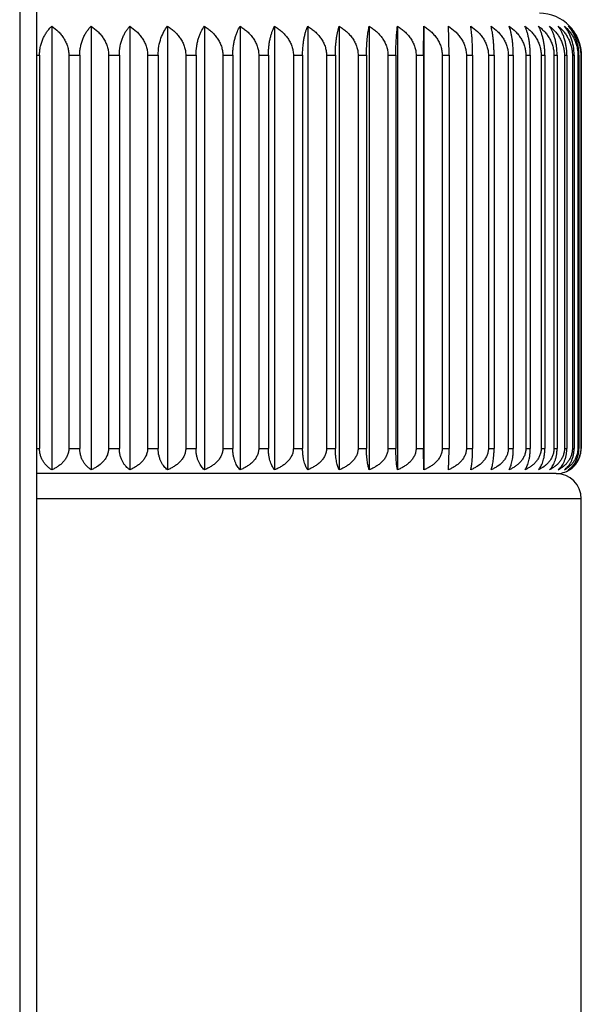
# Model space of a CAD drawing. Units: inches. Extents: x 0 to 11, y 0 to 8.5.
# Drawn here: x 7.1 to 7.4, y 3.2 to 3.8 of the extents above; entities that cross this region are included whole.
import ezdxf

# ---------------------------------------------------------------- set-up
doc = ezdxf.new("R2010")
doc.units = ezdxf.units.IN
doc.header["$LTSCALE"] = 0.605
doc.header["$MEASUREMENT"] = 0
doc.layers.get('0').update_dxf_attribs({"linetype": 'CONTINUOUS'})

msp = doc.modelspace()

# ---------------------------------------------------------------- linework, layer by layer
at = {"color": 7, "linetype": 'Continuous'}
for p, q in [((7.05654, 4.19971), (7.05654, 2.32574)), ((7.06654, 4.18971), (7.06654, 2.32574)), ((7.0757, 3.79789), (7.0757, 3.53285)), ((7.09917, 3.79789), (7.09917, 3.53285)), ((7.12224, 3.79789), (7.12224, 3.53285)), ((7.14481, 3.79789), (7.14481, 3.53285)), ((7.1668, 3.79789), (7.1668, 3.53285)), ((7.18813, 3.79789), (7.18813, 3.53285)), ((7.20872, 3.79789), (7.20872, 3.53285)), ((7.22848, 3.79789), (7.22848, 3.53285)), ((7.24735, 3.79789), (7.24735, 3.53285)), ((7.26524, 3.79789), (7.26524, 3.53285)), ((7.2821, 3.79789), (7.2821, 3.53285)), ((7.29758, 3.78054), (7.29786, 3.79789)), ((7.29786, 3.79789), (7.29786, 3.53285)), ((7.06654, 3.78054), (7.06838, 3.78054)), ((7.06838, 3.78054), (7.06838, 3.54554)), ((7.08584, 3.78054), (7.0924, 3.78054)), ((7.08584, 3.78054), (7.08584, 3.54554)), ((7.0924, 3.78054), (7.0924, 3.54554)), ((7.10959, 3.78054), (7.11604, 3.78054)), ((7.10959, 3.78054), (7.10959, 3.54554)), ((7.11604, 3.78054), (7.11604, 3.54554)), ((7.1329, 3.78054), (7.13921, 3.78054)), ((7.1329, 3.78054), (7.1329, 3.54554)), ((7.13921, 3.78054), (7.13921, 3.54554)), ((7.15567, 3.78054), (7.16182, 3.78054)), ((7.15567, 3.78054), (7.15567, 3.54554)), ((7.16182, 3.78054), (7.16182, 3.54554)), ((7.17782, 3.78054), (7.18378, 3.78054)), ((7.17782, 3.78054), (7.17782, 3.54554)), ((7.18378, 3.78054), (7.18378, 3.54554)), ((7.19927, 3.78054), (7.20502, 3.78054)), ((7.19927, 3.78054), (7.19927, 3.54554)), ((7.20502, 3.78054), (7.20502, 3.54554)), ((7.21993, 3.78054), (7.22545, 3.78054)), ((7.21993, 3.78054), (7.21993, 3.54554)), ((7.22545, 3.78054), (7.22545, 3.54554)), ((7.23972, 3.78054), (7.24499, 3.78054)), ((7.23972, 3.78054), (7.23972, 3.54554)), ((7.24499, 3.78054), (7.24499, 3.54554)), ((7.25858, 3.78054), (7.26358, 3.78054)), ((7.25858, 3.78054), (7.25858, 3.54554)), ((7.26358, 3.78054), (7.26358, 3.54554)), ((7.27642, 3.78054), (7.28113, 3.78054)), ((7.27642, 3.78054), (7.27642, 3.54554)), ((7.28113, 3.78054), (7.28113, 3.54554)), ((7.29318, 3.78054), (7.29758, 3.78054)), ((7.29318, 3.78054), (7.29318, 3.54554)), ((7.29758, 3.78054), (7.29758, 3.54554)), ((7.3088, 3.78054), (7.31288, 3.78054)), ((7.3088, 3.78054), (7.3088, 3.54554)), ((7.31288, 3.78054), (7.31288, 3.54554)), ((7.32322, 3.78054), (7.32696, 3.78054)), ((7.32322, 3.78054), (7.32322, 3.54554)), ((7.32696, 3.78054), (7.32696, 3.54554)), ((7.33638, 3.78054), (7.33977, 3.78054)), ((7.33638, 3.78054), (7.33638, 3.54554)), ((7.33977, 3.78054), (7.33977, 3.54554)), ((7.34824, 3.78054), (7.35126, 3.78054)), ((7.34824, 3.78054), (7.34824, 3.54554)), ((7.35126, 3.78054), (7.35126, 3.54554)), ((7.35874, 3.78054), (7.36138, 3.78054)), ((7.35874, 3.78054), (7.35874, 3.54554)), ((7.36138, 3.78054), (7.36138, 3.54554)), ((7.36785, 3.78054), (7.3701, 3.78054)), ((7.36785, 3.78054), (7.36785, 3.54554)), ((7.3701, 3.78054), (7.3701, 3.54554)), ((7.37554, 3.78054), (7.37739, 3.78054)), ((7.37554, 3.78054), (7.37554, 3.54554)), ((7.37739, 3.78054), (7.37739, 3.54554)), ((7.38177, 3.78054), (7.38322, 3.78054)), ((7.38177, 3.78054), (7.38177, 3.54554)), ((7.38322, 3.78054), (7.38322, 3.54554)), ((7.38652, 3.78054), (7.38756, 3.78054)), ((7.38652, 3.78054), (7.38652, 3.54554)), ((7.38756, 3.78054), (7.38756, 3.54554)), ((7.38977, 3.78054), (7.3904, 3.78054)), ((7.38977, 3.78054), (7.38977, 3.54554)), ((7.3904, 3.78054), (7.3904, 3.54554)), ((7.39152, 3.78054), (7.39174, 3.78054)), ((7.39152, 3.78054), (7.39152, 3.54554)), ((7.39174, 3.78054), (7.39174, 3.54554)), ((7.06654, 3.54554), (7.06838, 3.54554)), ((7.08584, 3.54554), (7.0924, 3.54554)), ((7.10959, 3.54554), (7.11604, 3.54554)), ((7.1329, 3.54554), (7.13921, 3.54554)), ((7.15567, 3.54554), (7.16182, 3.54554)), ((7.17782, 3.54554), (7.18378, 3.54554)), ((7.19927, 3.54554), (7.20502, 3.54554)), ((7.21993, 3.54554), (7.22545, 3.54554)), ((7.23972, 3.54554), (7.24499, 3.54554)), ((7.25858, 3.54554), (7.26358, 3.54554)), ((7.27642, 3.54554), (7.28113, 3.54554)), ((7.29318, 3.54554), (7.29758, 3.54554)), ((7.29786, 3.53285), (7.29758, 3.54554)), ((7.3088, 3.54554), (7.31288, 3.54554)), ((7.32322, 3.54554), (7.32696, 3.54554)), ((7.33638, 3.54554), (7.33977, 3.54554)), ((7.34824, 3.54554), (7.35126, 3.54554)), ((7.35874, 3.54554), (7.36138, 3.54554)), ((7.36785, 3.54554), (7.3701, 3.54554)), ((7.37554, 3.54554), (7.37739, 3.54554)), ((7.38177, 3.54554), (7.38322, 3.54554)), ((7.38652, 3.54554), (7.38756, 3.54554)), ((7.38977, 3.54554), (7.3904, 3.54554)), ((7.39152, 3.54554), (7.39174, 3.54554)), ((7.37684, 3.53054), (7.06654, 3.53054)), ((7.39184, 3.51554), (7.06654, 3.51554)), ((7.39184, 1.40554), (7.39184, 3.51554))]:
    msp.add_line(p, q, dxfattribs=at)
for centre, radius, start, end in [((7.36684, 3.78054), 0.025, 43.94552, 90), ((7.36734, 3.78104), 0.02429, 36.08663, 37.26406), ((7.36729, 3.781), 0.02436, 31.02831, 36.08527), ((7.36714, 3.78091), 0.02453, 30.67928, 31.03496), ((7.37684, 3.54554), 0.015, 270, 302.23095), ((7.37684, 3.51554), 0.015, 0, 90), ((7.37706, 3.54519), 0.01459, 302.22383, 310.48445), ((7.37704, 3.54522), 0.01463, 310.48245, 310.9638)]:
    msp.add_arc(centre, radius, start, end, dxfattribs=at)
for points, knots in [([(7.06838, 3.78054), (7.06838, 3.78144), (7.06848, 3.78322), (7.06891, 3.78583), (7.06961, 3.78831), (7.07053, 3.79061), (7.07162, 3.79272), (7.07286, 3.79464), (7.07422, 3.79636), (7.0752, 3.7974), (7.0757, 3.79789)], [0, 0, 0, 0, 0.139492, 0.27669, 0.409853, 0.537979, 0.660771, 0.778394, 0.8913, 1, 1, 1, 1]), ([(7.0757, 3.79789), (7.07707, 3.79691), (7.07904, 3.79528), (7.08133, 3.79274), (7.08285, 3.79063), (7.08412, 3.78832), (7.08509, 3.78584), (7.0857, 3.78323), (7.08584, 3.78144), (7.08584, 3.78054)], [0, 0, 0, 0, 0.242338, 0.365348, 0.489717, 0.615521, 0.742712, 0.871029, 1, 1, 1, 1]), ([(7.0924, 3.78054), (7.0924, 3.78144), (7.09249, 3.78322), (7.09289, 3.78583), (7.09354, 3.7883), (7.09438, 3.79061), (7.0954, 3.79272), (7.09655, 3.79463), (7.0978, 3.79635), (7.09871, 3.7974), (7.09917, 3.79789)], [0, 0, 0, 0, 0.141379, 0.280191, 0.414472, 0.543078, 0.665641, 0.782318, 0.893584, 1, 1, 1, 1]), ([(7.09917, 3.79789), (7.10058, 3.79692), (7.1026, 3.79528), (7.10495, 3.79274), (7.10652, 3.79063), (7.10783, 3.78833), (7.10882, 3.78585), (7.10945, 3.78323), (7.10959, 3.78144), (7.10959, 3.78054)], [0, 0, 0, 0, 0.244286, 0.367816, 0.492352, 0.617951, 0.74458, 0.872045, 1, 1, 1, 1]), ([(7.11604, 3.78054), (7.11604, 3.78232), (7.11636, 3.78576), (7.11751, 3.78982), (7.11878, 3.79271), (7.11983, 3.79462), (7.12098, 3.79634), (7.12181, 3.79739), (7.12224, 3.79789)], [0, 0, 0, 0, 0.283603, 0.548023, 0.670443, 0.786233, 0.895885, 1, 1, 1, 1]), ([(7.12224, 3.79789), (7.12368, 3.79692), (7.12575, 3.79529), (7.12815, 3.79275), (7.12975, 3.79064), (7.13109, 3.78833), (7.13211, 3.78585), (7.13275, 3.78323), (7.1329, 3.78144), (7.1329, 3.78054)], [0, 0, 0, 0, 0.245945, 0.36992, 0.494601, 0.620028, 0.746179, 0.872916, 1, 1, 1, 1]), ([(7.13921, 3.78054), (7.13921, 3.78231), (7.1395, 3.78574), (7.14071, 3.7905), (7.1425, 3.79455), (7.14401, 3.79687), (7.14481, 3.79789)], [0, 0, 0, 0, 0.287293, 0.553509, 0.79044, 1, 1, 1, 1]), ([(7.14481, 3.79789), (7.14555, 3.7974), (7.14698, 3.79638), (7.14899, 3.79466), (7.15083, 3.79275), (7.15246, 3.79064), (7.15383, 3.78833), (7.15487, 3.78585), (7.15552, 3.78323), (7.15567, 3.78144), (7.15567, 3.78054)], [0, 0, 0, 0, 0.12356, 0.247486, 0.371802, 0.496577, 0.621835, 0.747563, 0.873668, 1, 1, 1, 1]), ([(7.16182, 3.78054), (7.16182, 3.78231), (7.16201, 3.78493), (7.16265, 3.78829), (7.16327, 3.79059), (7.16402, 3.7927), (7.16511, 3.79516), (7.16609, 3.79686), (7.1668, 3.79789)], [0, 0, 0, 0, 0.290681, 0.428462, 0.558668, 0.680686, 0.794585, 1, 1, 1, 1]), ([(7.1668, 3.79789), (7.16755, 3.7974), (7.169, 3.79638), (7.17104, 3.79466), (7.17291, 3.79275), (7.17457, 3.79064), (7.17595, 3.78834), (7.17701, 3.78585), (7.17767, 3.78324), (7.17782, 3.78144), (7.17782, 3.78054)], [0, 0, 0, 0, 0.124173, 0.248564, 0.373172, 0.498046, 0.623194, 0.748611, 0.87424, 1, 1, 1, 1]), ([(7.18378, 3.78054), (7.18378, 3.78144), (7.18384, 3.78321), (7.1841, 3.78581), (7.18451, 3.78828), (7.18505, 3.79058), (7.1857, 3.79269), (7.18665, 3.79515), (7.1875, 3.79685), (7.18813, 3.79789)], [0, 0, 0, 0, 0.148876, 0.29415, 0.433003, 0.563697, 0.685535, 0.798539, 1, 1, 1, 1]), ([(7.18813, 3.79789), (7.18889, 3.7974), (7.19035, 3.79638), (7.19241, 3.79466), (7.19431, 3.79275), (7.19598, 3.79064), (7.19738, 3.78834), (7.19844, 3.78586), (7.19912, 3.78324), (7.19927, 3.78144), (7.19927, 3.78054)], [0, 0, 0, 0, 0.124621, 0.249353, 0.374176, 0.499122, 0.624192, 0.749381, 0.87466, 1, 1, 1, 1]), ([(7.20502, 3.78054), (7.20502, 3.78144), (7.20507, 3.78321), (7.20529, 3.78581), (7.20564, 3.78828), (7.2061, 3.79058), (7.20665, 3.79268), (7.20727, 3.7946), (7.20795, 3.79632), (7.20846, 3.79739), (7.20872, 3.79789)], [0, 0, 0, 0, 0.150509, 0.297198, 0.437064, 0.568237, 0.689932, 0.802125, 0.905267, 1, 1, 1, 1]), ([(7.20872, 3.79789), (7.20947, 3.7974), (7.21095, 3.79638), (7.21303, 3.79466), (7.21493, 3.79275), (7.21661, 3.79064), (7.21802, 3.78834), (7.2191, 3.78586), (7.21977, 3.78324), (7.21993, 3.78144), (7.21993, 3.78054)], [0, 0, 0, 0, 0.124906, 0.249853, 0.374813, 0.499806, 0.624826, 0.749871, 0.874927, 1, 1, 1, 1]), ([(7.22545, 3.78054), (7.22545, 3.78144), (7.22549, 3.78321), (7.22567, 3.78581), (7.22596, 3.78827), (7.22633, 3.79057), (7.22678, 3.79268), (7.22729, 3.79459), (7.22785, 3.79631), (7.22827, 3.79738), (7.22848, 3.79789)], [0, 0, 0, 0, 0.15198, 0.299949, 0.440742, 0.572368, 0.693963, 0.805453, 0.907258, 1, 1, 1, 1]), ([(7.22848, 3.79789), (7.22924, 3.7974), (7.23072, 3.79638), (7.2328, 3.79466), (7.23471, 3.79275), (7.2364, 3.79064), (7.23781, 3.78834), (7.23889, 3.78586), (7.23957, 3.78324), (7.23972, 3.78144), (7.23972, 3.78054)], [0, 0, 0, 0, 0.125027, 0.250066, 0.375085, 0.500097, 0.625096, 0.750079, 0.875041, 1, 1, 1, 1]), ([(7.24499, 3.78054), (7.24499, 3.78144), (7.24503, 3.78321), (7.24516, 3.7858), (7.24539, 3.78827), (7.24568, 3.79057), (7.24603, 3.79267), (7.24642, 3.79459), (7.24686, 3.7963), (7.24718, 3.79738), (7.24735, 3.79789)], [0, 0, 0, 0, 0.153222, 0.302274, 0.443855, 0.575872, 0.697392, 0.808294, 0.908964, 1, 1, 1, 1]), ([(7.24735, 3.79789), (7.2481, 3.7974), (7.24958, 3.79638), (7.25166, 3.79466), (7.25357, 3.79275), (7.25526, 3.79064), (7.25667, 3.78834), (7.25774, 3.78586), (7.25842, 3.78324), (7.25858, 3.78144), (7.25858, 3.78054)], [0, 0, 0, 0, 0.124984, 0.249992, 0.37499, 0.499996, 0.625001, 0.750006, 0.875001, 1, 1, 1, 1]), ([(7.26358, 3.78054), (7.26358, 3.78231), (7.26364, 3.78491), (7.26385, 3.78827), (7.26406, 3.79056), (7.26431, 3.79267), (7.26459, 3.79458), (7.26489, 3.7963), (7.26512, 3.79738), (7.26524, 3.79789)], [0, 0, 0, 0, 0.30407, 0.446272, 0.578602, 0.700073, 0.810523, 0.910309, 1, 1, 1, 1]), ([(7.26524, 3.79789), (7.266, 3.7974), (7.26747, 3.79638), (7.26954, 3.79466), (7.27144, 3.79275), (7.27311, 3.79064), (7.27452, 3.78834), (7.27559, 3.78586), (7.27626, 3.78324), (7.27642, 3.78144), (7.27642, 3.78054)], [0, 0, 0, 0, 0.124779, 0.249631, 0.374529, 0.499501, 0.624543, 0.749652, 0.874808, 1, 1, 1, 1]), ([(7.28113, 3.78054), (7.28113, 3.78231), (7.28118, 3.78567), (7.28136, 3.78974), (7.28156, 3.79267), (7.28172, 3.79458), (7.2819, 3.7963), (7.28203, 3.79738), (7.2821, 3.79789)], [0, 0, 0, 0, 0.305313, 0.580467, 0.701904, 0.812048, 0.91123, 1, 1, 1, 1]), ([(7.2821, 3.79789), (7.28285, 3.7974), (7.28431, 3.79638), (7.28636, 3.79466), (7.28824, 3.79275), (7.28991, 3.79064), (7.2913, 3.78834), (7.29236, 3.78585), (7.29303, 3.78324), (7.29318, 3.78144), (7.29318, 3.78054)], [0, 0, 0, 0, 0.12441, 0.248981, 0.373703, 0.498615, 0.623721, 0.749018, 0.874462, 1, 1, 1, 1]), ([(7.29786, 3.79789), (7.2986, 3.7974), (7.30004, 3.79638), (7.30207, 3.79466), (7.30393, 3.79275), (7.30557, 3.79064), (7.30694, 3.78833), (7.30799, 3.78585), (7.30865, 3.78323), (7.3088, 3.78144), (7.3088, 3.78054)], [0, 0, 0, 0, 0.123877, 0.248043, 0.372509, 0.497335, 0.622537, 0.748104, 0.873963, 1, 1, 1, 1]), ([(7.31288, 3.78054), (7.31288, 3.78231), (7.31286, 3.78567), (7.31277, 3.79037), (7.31264, 3.79439), (7.31252, 3.79681), (7.31246, 3.79789)], [0, 0, 0, 0, 0.305837, 0.581264, 0.812699, 1, 1, 1, 1]), ([(7.31246, 3.79789), (7.31391, 3.79692), (7.316, 3.79529), (7.31842, 3.79275), (7.32004, 3.79064), (7.32139, 3.78833), (7.32242, 3.78585), (7.32307, 3.78323), (7.32322, 3.78144), (7.32322, 3.78054)], [0, 0, 0, 0, 0.246642, 0.370805, 0.495548, 0.620904, 0.746854, 0.873284, 1, 1, 1, 1]), ([(7.32696, 3.78054), (7.32696, 3.78231), (7.3269, 3.78567), (7.3267, 3.78974), (7.32647, 3.79267), (7.32628, 3.79458), (7.32607, 3.7963), (7.32592, 3.79738), (7.32584, 3.79789)], [0, 0, 0, 0, 0.305101, 0.580146, 0.701589, 0.811786, 0.911072, 1, 1, 1, 1]), ([(7.32584, 3.79789), (7.32727, 3.79692), (7.32931, 3.79529), (7.33169, 3.79274), (7.33327, 3.79063), (7.33459, 3.78833), (7.3356, 3.78585), (7.33624, 3.78323), (7.33638, 3.78144), (7.33638, 3.78054)], [0, 0, 0, 0, 0.245124, 0.368878, 0.493486, 0.618998, 0.745386, 0.872484, 1, 1, 1, 1]), ([(7.33977, 3.78054), (7.33977, 3.78144), (7.33974, 3.78321), (7.33964, 3.7858), (7.33946, 3.78827), (7.33924, 3.79056), (7.33897, 3.79267), (7.33867, 3.79458), (7.33833, 3.7963), (7.33808, 3.79738), (7.33795, 3.79789)], [0, 0, 0, 0, 0.154009, 0.303748, 0.44583, 0.578098, 0.699575, 0.810108, 0.910058, 1, 1, 1, 1]), ([(7.33795, 3.79789), (7.33935, 3.79692), (7.34134, 3.79528), (7.34366, 3.79274), (7.3452, 3.79063), (7.34649, 3.78833), (7.34748, 3.78585), (7.34809, 3.78323), (7.34824, 3.78144), (7.34824, 3.78054)], [0, 0, 0, 0, 0.243315, 0.366585, 0.491037, 0.616738, 0.743647, 0.871538, 1, 1, 1, 1]), ([(7.35126, 3.78054), (7.35126, 3.78144), (7.35122, 3.78321), (7.35107, 3.7858), (7.35084, 3.78827), (7.35053, 3.79057), (7.35016, 3.79267), (7.34974, 3.79459), (7.34928, 3.79631), (7.34893, 3.79738), (7.34876, 3.79789)], [0, 0, 0, 0, 0.152979, 0.301819, 0.443244, 0.575184, 0.696718, 0.807735, 0.908628, 1, 1, 1, 1]), ([(7.34876, 3.79789), (7.35011, 3.79691), (7.35205, 3.79527), (7.3543, 3.79274), (7.3558, 3.79063), (7.35705, 3.78832), (7.358, 3.78584), (7.3586, 3.78323), (7.35874, 3.78144), (7.35874, 3.78054)], [0, 0, 0, 0, 0.241216, 0.363929, 0.488205, 0.614129, 0.741643, 0.870447, 1, 1, 1, 1]), ([(7.36138, 3.78054), (7.36138, 3.78144), (7.36134, 3.78321), (7.36115, 3.78581), (7.36085, 3.78827), (7.36046, 3.79057), (7.35998, 3.79268), (7.35945, 3.79459), (7.35886, 3.79631), (7.35843, 3.79738), (7.35821, 3.79789)], [0, 0, 0, 0, 0.151684, 0.299395, 0.44, 0.571534, 0.693149, 0.80478, 0.906854, 1, 1, 1, 1]), ([(7.35821, 3.79789), (7.35886, 3.7974), (7.36014, 3.79637), (7.36193, 3.79465), (7.36356, 3.79274), (7.36501, 3.79062), (7.36622, 3.78832), (7.36714, 3.78584), (7.36772, 3.78323), (7.36785, 3.78144), (7.36785, 3.78054)], [0, 0, 0, 0, 0.118721, 0.239007, 0.361064, 0.485117, 0.61127, 0.739441, 0.869249, 1, 1, 1, 1]), ([(7.3701, 3.78054), (7.3701, 3.78144), (7.37005, 3.78321), (7.36982, 3.78581), (7.36946, 3.78828), (7.36898, 3.79058), (7.36841, 3.79269), (7.36777, 3.7946), (7.36706, 3.79632), (7.36653, 3.79739), (7.36627, 3.79789)], [0, 0, 0, 0, 0.15017, 0.296564, 0.436218, 0.567288, 0.689008, 0.801364, 0.904813, 1, 1, 1, 1]), ([(7.36627, 3.79789), (7.36689, 3.7974), (7.36813, 3.79637), (7.36984, 3.79465), (7.37142, 3.79273), (7.37281, 3.79062), (7.37397, 3.78831), (7.37485, 3.78584), (7.37541, 3.78322), (7.37554, 3.78144), (7.37554, 3.78054)], [0, 0, 0, 0, 0.117192, 0.23634, 0.357703, 0.481548, 0.607994, 0.736933, 0.867887, 1, 1, 1, 1]), ([(7.37739, 3.78054), (7.37739, 3.78231), (7.37722, 3.78493), (7.37664, 3.78828), (7.37608, 3.79058), (7.37541, 3.79269), (7.37444, 3.79515), (7.37355, 3.79685), (7.3729, 3.79789)], [0, 0, 0, 0, 0.293338, 0.431985, 0.562593, 0.684482, 0.797686, 1, 1, 1, 1]), ([(7.3729, 3.79789), (7.37351, 3.7974), (7.37469, 3.79636), (7.37633, 3.79464), (7.37783, 3.79273), (7.37916, 3.79061), (7.38027, 3.78831), (7.38112, 3.78583), (7.38165, 3.78322), (7.38177, 3.78144), (7.38177, 3.78054)], [0, 0, 0, 0, 0.115502, 0.233399, 0.354006, 0.477631, 0.604408, 0.734192, 0.866402, 1, 1, 1, 1]), ([(7.38322, 3.78054), (7.38322, 3.78231), (7.38302, 3.78494), (7.38236, 3.78829), (7.38172, 3.79059), (7.38096, 3.7927), (7.37984, 3.79517), (7.37883, 3.79686), (7.3781, 3.79789)], [0, 0, 0, 0, 0.289942, 0.427484, 0.557579, 0.679634, 0.793728, 1, 1, 1, 1]), ([(7.3781, 3.79789), (7.37867, 3.7974), (7.3798, 3.79636), (7.38136, 3.79464), (7.38278, 3.79272), (7.38405, 3.79061), (7.3851, 3.7883), (7.3859, 3.78583), (7.3864, 3.78322), (7.38652, 3.78143), (7.38652, 3.78054)], [0, 0, 0, 0, 0.113657, 0.230197, 0.349993, 0.473391, 0.600535, 0.731238, 0.864803, 1, 1, 1, 1]), ([(7.38756, 3.78054), (7.38756, 3.78231), (7.38727, 3.78575), (7.38602, 3.7905), (7.38419, 3.79455), (7.38264, 3.79687), (7.38183, 3.79789)], [0, 0, 0, 0, 0.286535, 0.55239, 0.789564, 1, 1, 1, 1]), ([(7.38183, 3.79789), (7.38237, 3.7974), (7.38343, 3.79636), (7.38491, 3.79463), (7.38625, 3.79272), (7.38744, 3.7906), (7.38844, 3.7883), (7.38919, 3.78582), (7.38967, 3.78322), (7.38977, 3.78143), (7.38977, 3.78054)], [0, 0, 0, 0, 0.111667, 0.226754, 0.345689, 0.468857, 0.596405, 0.728095, 0.863103, 1, 1, 1, 1]), ([(7.3904, 3.78054), (7.3904, 3.78232), (7.39008, 3.78576), (7.3889, 3.78983), (7.3876, 3.79271), (7.38653, 3.79462), (7.38537, 3.79635), (7.38451, 3.79739), (7.38408, 3.79789)], [0, 0, 0, 0, 0.282836, 0.546896, 0.669363, 0.785359, 0.895374, 1, 1, 1, 1]), ([(7.38408, 3.79789), (7.38459, 3.7974), (7.38559, 3.79635), (7.38696, 3.79463), (7.38823, 3.79271), (7.38934, 3.7906), (7.39027, 3.78829), (7.39098, 3.78582), (7.39142, 3.78322), (7.39152, 3.78143), (7.39152, 3.78054)], [0, 0, 0, 0, 0.109545, 0.223095, 0.341131, 0.46407, 0.592057, 0.724793, 0.861321, 1, 1, 1, 1]), ([(7.39174, 3.78054), (7.39174, 3.78144), (7.39165, 3.78322), (7.39124, 3.78583), (7.39058, 3.7883), (7.38972, 3.79061), (7.38868, 3.79272), (7.38752, 3.79463), (7.38624, 3.79635), (7.38532, 3.7974), (7.38484, 3.79789)], [0, 0, 0, 0, 0.14095, 0.279395, 0.413422, 0.541917, 0.664531, 0.781422, 0.893062, 1, 1, 1, 1]), ([(7.38824, 3.79343), (7.38877, 3.79253), (7.38975, 3.79062), (7.39086, 3.7875), (7.39158, 3.7841), (7.39174, 3.78174), (7.39174, 3.78054)], [0, 0, 0, 0, 0.230724, 0.475964, 0.734063, 1, 1, 1, 1]), ([(7.0757, 3.53285), (7.07524, 3.53312), (7.07432, 3.53373), (7.07303, 3.53481), (7.07182, 3.53608), (7.07071, 3.53756), (7.06975, 3.53927), (7.06912, 3.54086), (7.06875, 3.54222), (7.06846, 3.54367), (7.06838, 3.54479), (7.06838, 3.54554)], [0, 0, 0, 0, 0.105056, 0.214159, 0.328289, 0.448561, 0.575995, 0.711137, 0.781514, 0.853419, 1, 1, 1, 1]), ([(7.08584, 3.54554), (7.08584, 3.54516), (7.0858, 3.54441), (7.08562, 3.54331), (7.08533, 3.54223), (7.08481, 3.54085), (7.08393, 3.53924), (7.08259, 3.53754), (7.08105, 3.53606), (7.07937, 3.53479), (7.07758, 3.53372), (7.07633, 3.53312), (7.0757, 3.53285)], [0, 0, 0, 0, 0.065389, 0.130624, 0.195539, 0.260044, 0.387462, 0.512912, 0.636595, 0.758806, 0.879865, 1, 1, 1, 1]), ([(7.09917, 3.53285), (7.09874, 3.53312), (7.0979, 3.53373), (7.0967, 3.53481), (7.09558, 3.53608), (7.09455, 3.53757), (7.09366, 3.53927), (7.09296, 3.5412), (7.0925, 3.54332), (7.0924, 3.54479), (7.0924, 3.54554)], [0, 0, 0, 0, 0.101873, 0.208531, 0.321089, 0.440787, 0.568741, 0.705507, 0.850267, 1, 1, 1, 1]), ([(7.10959, 3.54554), (7.10959, 3.54516), (7.10955, 3.54441), (7.10937, 3.54331), (7.10907, 3.54223), (7.10853, 3.54085), (7.10762, 3.53924), (7.1058, 3.53698), (7.10356, 3.53515), (7.1011, 3.53372), (7.09982, 3.53312), (7.09917, 3.53285)], [0, 0, 0, 0, 0.064673, 0.129236, 0.193556, 0.257574, 0.384389, 0.509758, 0.756372, 0.878525, 1, 1, 1, 1]), ([(7.12224, 3.53285), (7.12185, 3.53313), (7.12107, 3.53374), (7.11997, 3.53482), (7.11894, 3.53609), (7.11801, 3.53757), (7.11719, 3.53928), (7.11655, 3.54121), (7.11613, 3.54332), (7.11604, 3.54479), (7.11604, 3.54554)], [0, 0, 0, 0, 0.098439, 0.202487, 0.313394, 0.432516, 0.561044, 0.69953, 0.846987, 1, 1, 1, 1]), ([(7.1329, 3.54554), (7.1329, 3.54516), (7.13286, 3.54441), (7.13267, 3.5433), (7.13236, 3.54222), (7.13181, 3.54084), (7.13088, 3.53924), (7.12948, 3.53753), (7.12786, 3.53606), (7.12609, 3.53479), (7.12421, 3.53372), (7.1229, 3.53312), (7.12224, 3.53285)], [0, 0, 0, 0, 0.064013, 0.127951, 0.191715, 0.255268, 0.381473, 0.506675, 0.630976, 0.754527, 0.877502, 1, 1, 1, 1]), ([(7.14481, 3.53285), (7.14445, 3.53313), (7.14375, 3.53375), (7.14276, 3.53482), (7.14183, 3.5361), (7.14098, 3.53758), (7.14025, 3.53929), (7.13945, 3.54193), (7.13921, 3.54407), (7.13921, 3.54554)], [0, 0, 0, 0, 0.094842, 0.196214, 0.305486, 0.424115, 0.553353, 0.693723, 1, 1, 1, 1]), ([(7.15567, 3.54554), (7.15567, 3.54516), (7.15563, 3.54441), (7.15544, 3.5433), (7.15513, 3.54222), (7.15456, 3.54084), (7.15362, 3.53923), (7.15219, 3.53753), (7.15054, 3.53605), (7.14874, 3.53479), (7.14682, 3.53372), (7.14549, 3.53312), (7.14481, 3.53285)], [0, 0, 0, 0, 0.063494, 0.126943, 0.190274, 0.253469, 0.379224, 0.504338, 0.628876, 0.752932, 0.876622, 1, 1, 1, 1]), ([(7.1668, 3.53285), (7.16648, 3.53313), (7.16585, 3.53375), (7.16497, 3.53483), (7.16415, 3.5361), (7.16339, 3.53759), (7.16274, 3.5393), (7.16223, 3.54122), (7.16189, 3.54333), (7.16182, 3.54479), (7.16182, 3.54554)], [0, 0, 0, 0, 0.09098, 0.189491, 0.297006, 0.415054, 0.544923, 0.687088, 0.840187, 1, 1, 1, 1]), ([(7.17782, 3.54554), (7.17782, 3.54516), (7.17778, 3.54441), (7.17758, 3.5433), (7.17727, 3.54222), (7.1767, 3.54084), (7.17574, 3.53923), (7.17428, 3.53753), (7.17261, 3.53605), (7.17079, 3.53479), (7.16884, 3.53372), (7.16749, 3.53312), (7.1668, 3.53285)], [0, 0, 0, 0, 0.063085, 0.126149, 0.189141, 0.252056, 0.377459, 0.502507, 0.627233, 0.751685, 0.875935, 1, 1, 1, 1]), ([(7.18813, 3.53285), (7.18754, 3.53344), (7.18672, 3.53449), (7.18581, 3.53611), (7.18515, 3.5376), (7.18459, 3.5393), (7.18414, 3.54123), (7.18385, 3.54333), (7.18378, 3.54479), (7.18378, 3.54554)], [0, 0, 0, 0, 0.182552, 0.288429, 0.406045, 0.536693, 0.680785, 0.836759, 1, 1, 1, 1]), ([(7.19927, 3.54554), (7.19927, 3.54516), (7.19922, 3.54441), (7.19903, 3.5433), (7.19871, 3.54222), (7.19813, 3.54084), (7.19716, 3.53923), (7.19569, 3.53753), (7.194, 3.53605), (7.19216, 3.53479), (7.19019, 3.53372), (7.18883, 3.53312), (7.18813, 3.53285)], [0, 0, 0, 0, 0.062787, 0.12557, 0.188313, 0.251024, 0.376172, 0.501174, 0.626038, 0.750778, 0.875436, 1, 1, 1, 1]), ([(7.20872, 3.53285), (7.20848, 3.53313), (7.208, 3.53377), (7.20735, 3.53485), (7.20674, 3.53612), (7.20618, 3.5376), (7.2057, 3.53931), (7.20532, 3.54123), (7.20508, 3.54333), (7.20502, 3.54479), (7.20502, 3.54554)], [0, 0, 0, 0, 0.083198, 0.176144, 0.280414, 0.397599, 0.528977, 0.674881, 0.83355, 1, 1, 1, 1]), ([(7.21993, 3.54554), (7.21993, 3.54516), (7.21988, 3.54441), (7.21968, 3.5433), (7.21936, 3.54222), (7.21878, 3.54084), (7.2178, 3.53923), (7.21633, 3.53753), (7.21463, 3.53605), (7.21277, 3.53479), (7.21079, 3.53372), (7.20942, 3.53312), (7.20872, 3.53285)], [0, 0, 0, 0, 0.062597, 0.125203, 0.187789, 0.25037, 0.375357, 0.50033, 0.625282, 0.750205, 0.875121, 1, 1, 1, 1]), ([(7.22848, 3.53285), (7.22828, 3.53314), (7.22789, 3.53378), (7.22736, 3.53485), (7.22686, 3.53613), (7.2264, 3.53761), (7.22601, 3.53932), (7.2257, 3.54123), (7.2255, 3.54333), (7.22545, 3.54479), (7.22545, 3.54554)], [0, 0, 0, 0, 0.079487, 0.169864, 0.272698, 0.389559, 0.521689, 0.669333, 0.830544, 1, 1, 1, 1]), ([(7.23972, 3.54554), (7.23972, 3.54516), (7.23968, 3.54441), (7.23948, 3.5433), (7.23915, 3.54222), (7.23857, 3.54084), (7.23759, 3.53923), (7.23611, 3.53753), (7.2344, 3.53605), (7.23254, 3.53479), (7.23056, 3.53372), (7.22918, 3.53312), (7.22848, 3.53285)], [0, 0, 0, 0, 0.062517, 0.125046, 0.187566, 0.250092, 0.375011, 0.499971, 0.624961, 0.749962, 0.874987, 1, 1, 1, 1]), ([(7.24735, 3.53285), (7.24719, 3.53314), (7.24688, 3.53378), (7.24647, 3.53486), (7.24608, 3.53613), (7.24573, 3.53762), (7.24543, 3.53932), (7.24519, 3.54124), (7.24503, 3.54334), (7.24499, 3.54479), (7.24499, 3.54554)], [0, 0, 0, 0, 0.076135, 0.164244, 0.265843, 0.38246, 0.515283, 0.664473, 0.827915, 1, 1, 1, 1]), ([(7.25858, 3.54554), (7.25858, 3.54516), (7.25853, 3.54441), (7.25833, 3.5433), (7.25801, 3.54222), (7.25743, 3.54084), (7.25645, 3.53923), (7.25497, 3.53753), (7.25326, 3.53605), (7.2514, 3.53479), (7.24942, 3.53372), (7.24804, 3.53312), (7.24735, 3.53285)], [0, 0, 0, 0, 0.062545, 0.125101, 0.187643, 0.250189, 0.375132, 0.500096, 0.625072, 0.750046, 0.875033, 1, 1, 1, 1]), ([(7.26524, 3.53285), (7.26513, 3.53314), (7.26491, 3.53379), (7.26462, 3.53487), (7.26435, 3.53614), (7.2641, 3.53762), (7.26388, 3.53932), (7.26371, 3.54124), (7.2636, 3.54334), (7.26358, 3.54479), (7.26358, 3.54554)], [0, 0, 0, 0, 0.073363, 0.159636, 0.260261, 0.376707, 0.510113, 0.660562, 0.825804, 1, 1, 1, 1]), ([(7.27642, 3.54554), (7.27642, 3.54516), (7.27637, 3.54441), (7.27618, 3.5433), (7.27585, 3.54222), (7.27528, 3.54084), (7.2743, 3.53923), (7.27283, 3.53753), (7.27113, 3.53605), (7.26928, 3.53479), (7.26731, 3.53372), (7.26594, 3.53312), (7.26524, 3.53285)], [0, 0, 0, 0, 0.062682, 0.125366, 0.188022, 0.250661, 0.37572, 0.500705, 0.625618, 0.75046, 0.875261, 1, 1, 1, 1]), ([(7.2821, 3.53285), (7.28204, 3.53315), (7.28191, 3.5338), (7.28174, 3.53487), (7.28158, 3.53614), (7.28143, 3.53762), (7.28131, 3.53933), (7.28121, 3.54124), (7.28114, 3.54334), (7.28113, 3.54479), (7.28113, 3.54554)], [0, 0, 0, 0, 0.071395, 0.156388, 0.256347, 0.372691, 0.506514, 0.657844, 0.824338, 1, 1, 1, 1]), ([(7.29318, 3.54554), (7.29318, 3.54516), (7.29314, 3.54441), (7.29294, 3.5433), (7.29262, 3.54222), (7.29205, 3.54084), (7.29108, 3.53923), (7.28962, 3.53753), (7.28794, 3.53605), (7.2861, 3.53479), (7.28415, 3.53372), (7.28279, 3.53312), (7.2821, 3.53285)], [0, 0, 0, 0, 0.062927, 0.125843, 0.188703, 0.25151, 0.376778, 0.501802, 0.626601, 0.751205, 0.875671, 1, 1, 1, 1]), ([(7.3088, 3.54554), (7.3088, 3.54516), (7.30876, 3.54441), (7.30856, 3.5433), (7.30825, 3.54222), (7.30768, 3.54084), (7.30673, 3.53923), (7.30529, 3.53753), (7.30363, 3.53605), (7.30181, 3.53479), (7.29988, 3.53372), (7.29854, 3.53312), (7.29786, 3.53285)], [0, 0, 0, 0, 0.063283, 0.126533, 0.189688, 0.252739, 0.378311, 0.503391, 0.628026, 0.752287, 0.876267, 1, 1, 1, 1]), ([(7.31246, 3.53285), (7.31249, 3.53315), (7.31254, 3.5338), (7.31262, 3.53488), (7.31269, 3.53615), (7.31275, 3.53763), (7.3128, 3.53933), (7.31286, 3.54199), (7.31288, 3.54408), (7.31288, 3.54554)], [0, 0, 0, 0, 0.070538, 0.154979, 0.254655, 0.370959, 0.504965, 0.656677, 1, 1, 1, 1]), ([(7.32322, 3.54554), (7.32322, 3.54516), (7.32318, 3.54441), (7.32299, 3.5433), (7.32268, 3.54222), (7.32212, 3.54084), (7.32118, 3.53924), (7.31977, 3.53753), (7.31813, 3.53606), (7.31635, 3.53479), (7.31445, 3.53372), (7.31313, 3.53312), (7.31246, 3.53285)], [0, 0, 0, 0, 0.063748, 0.127437, 0.190981, 0.254351, 0.380326, 0.505482, 0.629904, 0.753713, 0.877052, 1, 1, 1, 1]), ([(7.32584, 3.53285), (7.32592, 3.53315), (7.32606, 3.5338), (7.32626, 3.53487), (7.32644, 3.53614), (7.32661, 3.53762), (7.32675, 3.53933), (7.32687, 3.54124), (7.32694, 3.54334), (7.32696, 3.54479), (7.32696, 3.54554)], [0, 0, 0, 0, 0.071737, 0.156951, 0.257024, 0.373385, 0.507135, 0.658313, 0.824591, 1, 1, 1, 1]), ([(7.33638, 3.54554), (7.33638, 3.54516), (7.33634, 3.54441), (7.33615, 3.5433), (7.33585, 3.54223), (7.33531, 3.54084), (7.33439, 3.53924), (7.33255, 3.53698), (7.33027, 3.53515), (7.32779, 3.53372), (7.3265, 3.53312), (7.32584, 3.53285)], [0, 0, 0, 0, 0.064354, 0.128616, 0.19267, 0.256466, 0.383001, 0.508313, 0.755383, 0.877979, 1, 1, 1, 1]), ([(7.33795, 3.53285), (7.33808, 3.53314), (7.33831, 3.53379), (7.33863, 3.53487), (7.33893, 3.53614), (7.3392, 3.53762), (7.33943, 3.53932), (7.33962, 3.54124), (7.33974, 3.54334), (7.33977, 3.54479), (7.33977, 3.54554)], [0, 0, 0, 0, 0.073894, 0.160516, 0.261325, 0.377802, 0.511095, 0.661304, 0.826204, 1, 1, 1, 1]), ([(7.34824, 3.54554), (7.34824, 3.54516), (7.34819, 3.54441), (7.34801, 3.54331), (7.34772, 3.54223), (7.34719, 3.54085), (7.3463, 3.53924), (7.3445, 3.53699), (7.34229, 3.53515), (7.33986, 3.53372), (7.3386, 3.53312), (7.33795, 3.53285)], [0, 0, 0, 0, 0.065044, 0.129957, 0.194587, 0.258862, 0.386005, 0.511442, 0.757527, 0.879164, 1, 1, 1, 1]), ([(7.34876, 3.53285), (7.34892, 3.53314), (7.34925, 3.53378), (7.34969, 3.53486), (7.3501, 3.53613), (7.35047, 3.53762), (7.3508, 3.53932), (7.35105, 3.54124), (7.35122, 3.54334), (7.35126, 3.54479), (7.35126, 3.54554)], [0, 0, 0, 0, 0.07681, 0.165371, 0.267213, 0.383875, 0.516558, 0.66544, 0.828438, 1, 1, 1, 1]), ([(7.35874, 3.54554), (7.35874, 3.54516), (7.3587, 3.54441), (7.35852, 3.54331), (7.35824, 3.54223), (7.35772, 3.54085), (7.35686, 3.53925), (7.35554, 3.53754), (7.35403, 3.53606), (7.35237, 3.53479), (7.35061, 3.53372), (7.34938, 3.53312), (7.34876, 3.53285)], [0, 0, 0, 0, 0.065818, 0.131459, 0.196734, 0.261539, 0.38934, 0.514875, 0.638367, 0.760159, 0.880614, 1, 1, 1, 1]), ([(7.35821, 3.53285), (7.35841, 3.53314), (7.35883, 3.53377), (7.35938, 3.53485), (7.35991, 3.53613), (7.36038, 3.53761), (7.3608, 3.53931), (7.36112, 3.54123), (7.36133, 3.54333), (7.36138, 3.54479), (7.36138, 3.54554)], [0, 0, 0, 0, 0.080256, 0.17116, 0.274285, 0.391209, 0.523182, 0.670468, 0.831158, 1, 1, 1, 1]), ([(7.36785, 3.54554), (7.36785, 3.54516), (7.36781, 3.54441), (7.36764, 3.54331), (7.36737, 3.54223), (7.36687, 3.54085), (7.36604, 3.53925), (7.36477, 3.53755), (7.3633, 3.53606), (7.3617, 3.5348), (7.36, 3.53372), (7.35881, 3.53312), (7.35821, 3.53285)], [0, 0, 0, 0, 0.066735, 0.133242, 0.199288, 0.264736, 0.393366, 0.519088, 0.642178, 0.763073, 0.882228, 1, 1, 1, 1]), ([(7.36627, 3.53285), (7.36652, 3.53313), (7.36701, 3.53377), (7.36768, 3.53484), (7.36832, 3.53612), (7.3689, 3.5376), (7.3694, 3.53931), (7.36979, 3.54123), (7.37004, 3.54333), (7.3701, 3.54479), (7.3701, 3.54554)], [0, 0, 0, 0, 0.084018, 0.177539, 0.282136, 0.3994, 0.530615, 0.67613, 0.834227, 1, 1, 1, 1]), ([(7.37554, 3.54554), (7.37554, 3.54516), (7.3755, 3.54442), (7.37534, 3.54331), (7.37507, 3.54223), (7.3746, 3.54086), (7.3738, 3.53926), (7.37257, 3.53755), (7.37117, 3.53607), (7.36913, 3.53439), (7.36743, 3.5334), (7.36627, 3.53285)], [0, 0, 0, 0, 0.067784, 0.135285, 0.20222, 0.268414, 0.398027, 0.524009, 0.646691, 0.766606, 1, 1, 1, 1]), ([(7.3729, 3.53285), (7.37351, 3.53344), (7.37436, 3.53449), (7.3753, 3.53611), (7.37598, 3.5376), (7.37656, 3.5393), (7.37702, 3.54123), (7.37732, 3.54333), (7.37739, 3.54479), (7.37739, 3.54554)], [0, 0, 0, 0, 0.183981, 0.290209, 0.407919, 0.538407, 0.682098, 0.837473, 1, 1, 1, 1]), ([(7.38177, 3.54554), (7.38177, 3.54479), (7.38163, 3.54331), (7.38103, 3.54119), (7.38011, 3.53926), (7.37894, 3.53755), (7.3776, 3.53607), (7.37612, 3.5348), (7.37456, 3.53373), (7.37346, 3.53312), (7.3729, 3.53285)], [0, 0, 0, 0, 0.137365, 0.272145, 0.402827, 0.529077, 0.651278, 0.770067, 0.886122, 1, 1, 1, 1]), ([(7.3781, 3.53285), (7.37843, 3.53313), (7.37908, 3.53375), (7.37998, 3.53483), (7.38083, 3.5361), (7.3816, 3.53759), (7.38227, 3.5393), (7.3828, 3.54122), (7.38314, 3.54333), (7.38322, 3.54479), (7.38322, 3.54554)], [0, 0, 0, 0, 0.091804, 0.190918, 0.298793, 0.416948, 0.546663, 0.688426, 0.840917, 1, 1, 1, 1]), ([(7.38652, 3.54554), (7.38652, 3.54516), (7.38649, 3.54442), (7.38634, 3.54331), (7.3861, 3.54223), (7.38567, 3.54086), (7.38494, 3.53927), (7.38401, 3.53783), (7.38318, 3.5368), (7.38232, 3.53585), (7.38116, 3.5348), (7.37967, 3.53373), (7.37863, 3.53312), (7.3781, 3.53285)], [0, 0, 0, 0, 0.070159, 0.139911, 0.208859, 0.276743, 0.408573, 0.535097, 0.596522, 0.656806, 0.774316, 0.88849, 1, 1, 1, 1]), ([(7.38183, 3.53285), (7.38219, 3.53313), (7.38292, 3.53374), (7.38393, 3.53482), (7.38488, 3.5361), (7.38575, 3.53758), (7.3865, 3.53929), (7.38709, 3.54121), (7.38747, 3.54332), (7.38756, 3.54479), (7.38756, 3.54554)], [0, 0, 0, 0, 0.095586, 0.197495, 0.307072, 0.425754, 0.554781, 0.694684, 0.844334, 1, 1, 1, 1]), ([(7.38977, 3.54554), (7.38977, 3.54479), (7.38968, 3.54368), (7.38938, 3.54223), (7.38897, 3.54086), (7.38829, 3.53927), (7.38741, 3.53783), (7.38662, 3.5368), (7.38581, 3.53586), (7.38472, 3.53481), (7.38332, 3.53373), (7.38233, 3.53312), (7.38183, 3.53285)], [0, 0, 0, 0, 0.142459, 0.212579, 0.281457, 0.414623, 0.541535, 0.602805, 0.662718, 0.778897, 0.891058, 1, 1, 1, 1]), ([(7.38408, 3.53285), (7.38448, 3.53313), (7.38527, 3.53374), (7.38639, 3.53482), (7.38744, 3.53609), (7.3884, 3.53757), (7.38923, 3.53928), (7.38988, 3.54121), (7.39031, 3.54332), (7.3904, 3.54479), (7.3904, 3.54554)], [0, 0, 0, 0, 0.099191, 0.203807, 0.315071, 0.434314, 0.562714, 0.700825, 0.847697, 1, 1, 1, 1]), ([(7.39152, 3.54554), (7.39152, 3.54479), (7.39143, 3.54368), (7.39115, 3.54223), (7.39077, 3.54087), (7.39013, 3.53928), (7.38931, 3.53784), (7.38857, 3.5368), (7.38781, 3.53586), (7.38679, 3.53481), (7.38548, 3.53373), (7.38455, 3.53312), (7.38408, 3.53285)], [0, 0, 0, 0, 0.145324, 0.216697, 0.286641, 0.421251, 0.548594, 0.609701, 0.669215, 0.783947, 0.893899, 1, 1, 1, 1]), ([(7.38484, 3.53285), (7.38528, 3.53312), (7.38614, 3.53373), (7.38736, 3.53481), (7.3885, 3.53608), (7.38955, 3.53757), (7.39045, 3.53927), (7.39104, 3.54086), (7.39139, 3.54222), (7.39166, 3.54367), (7.39174, 3.54479), (7.39174, 3.54554)], [0, 0, 0, 0, 0.102605, 0.20982, 0.322731, 0.442551, 0.570373, 0.706754, 0.778035, 0.851001, 1, 1, 1, 1])]:
    msp.add_open_spline(points, degree=3, knots=knots, dxfattribs=at)

doc.saveas('drawing.dxf')
